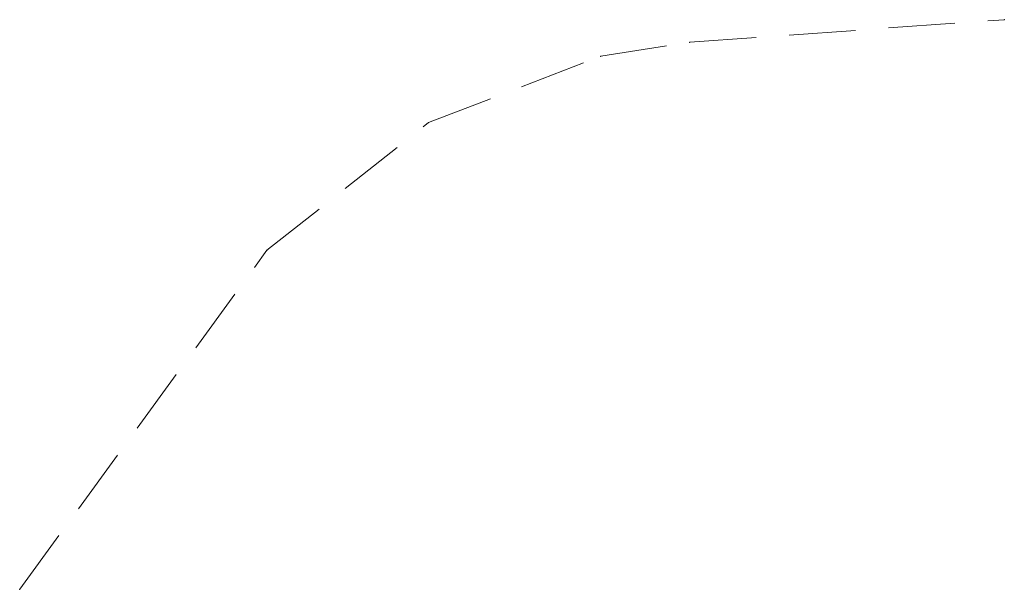
# Model space of a CAD drawing. Extents: x 182755 to 183512, y 1675055 to 1676192.
# Drawn here: x 183024 to 183039, y 1675561 to 1675570 of the extents above; entities that cross this region are included whole.
import ezdxf

# ---------------------------------------------------------------- set-up
doc = ezdxf.new("R2010")
doc.units = 0
doc.header["$MEASUREMENT"] = 0
doc.header["$PDSIZE"] = -5
doc.linetypes.add('DASHEDX2', pattern=[1.5, 1, -0.5])
doc.layers.add('DEFENÇA', color=150, linetype='CONTINUOUS', lineweight=15)
doc.layers.add('MF EXISTENTE 2', color=7, linetype='CONTINUOUS', lineweight=20)

msp = doc.modelspace()

# ---------------------------------------------------------------- linework, layer by layer
at = {"layer": 'DEFENÇA', "color": 3}
for p in [(183038.821, 1675569.902, 90000000000), (183034.086, 1675569.563, 90000000000), (183032.747, 1675569.351, 90000000000), (183027.721, 1675566.429, 90000000000), (183024, 1675561.324, 90000000000)]:
    msp.add_point(p, dxfattribs=at)
at = {"layer": 'MF EXISTENTE 2', "linetype": 'DASHEDX2'}
for p, q in [((183034.086, 1675569.563), (183038.821, 1675569.902)), ((183034.086, 1675569.563), (183038.821, 1675569.902)), ((183032.747, 1675569.351), (183034.086, 1675569.563)), ((183032.747, 1675569.351), (183034.086, 1675569.563)), ((183030.153, 1675568.352), (183032.747, 1675569.351)), ((183030.153, 1675568.352), (183032.747, 1675569.351)), ((183027.721, 1675566.429), (183030.153, 1675568.352)), ((183027.721, 1675566.429), (183030.153, 1675568.352)), ((183024, 1675561.324), (183027.721, 1675566.429)), ((183024, 1675561.324), (183027.721, 1675566.429))]:
    msp.add_line(p, q, dxfattribs=at)

doc.saveas('drawing.dxf')
